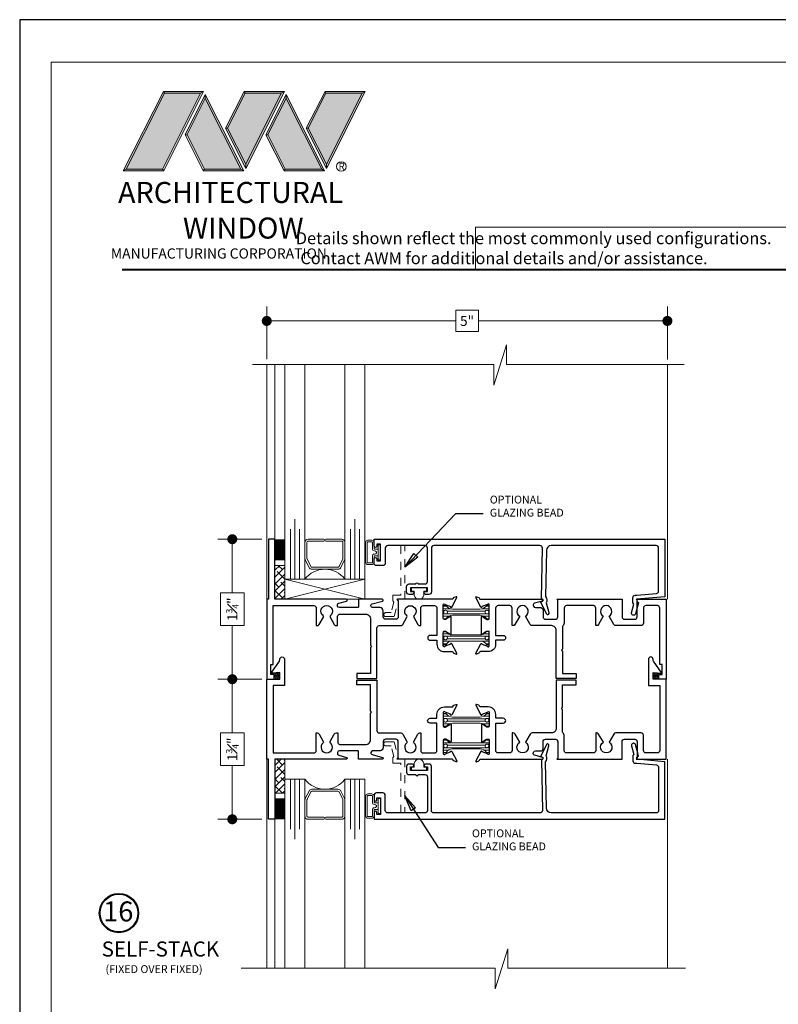
# Model space of a CAD drawing. Extents: x -49.3 to 24.1, y -77.2 to -5.9.
# Drawn here: x -31 to -21.5, y -43.5 to -31.2 of the extents above; entities that cross this region are included whole.
import ezdxf
from ezdxf.enums import TextEntityAlignment as Align

# ---------------------------------------------------------------- set-up
doc = ezdxf.new("R2010")
doc.units = 0
doc.header["$LTSCALE"] = 0.01
doc.header["$MEASUREMENT"] = 0
doc.linetypes.add('HIDDEN', pattern=[0.375, 0.25, -0.125])
doc.layers.get('0').update_dxf_attribs({"linetype": 'CONTINUOUS', "lineweight": 20})
doc.layers.get('DEFPOINTS').update_dxf_attribs({"linetype": 'CONTINUOUS'})
for name, color, linetype, lineweight in [('5090i B-Bead', 7, 'CONTINUOUS', 25), ('5090i L-Bead', 7, 'CONTINUOUS', 25), ('7090i-L-Bead', 7, 'CONTINUOUS', 25), ('Brakeline', 124, 'CONTINUOUS', 15), ('Const Lines', 102, 'CONTINUOUS', 5), ('Ext', 7, 'CONTINUOUS', 30), ('Glass', 1, 'CONTINUOUS', 0), ('LOGO', 143, 'CONTINUOUS', 5), ('Sealant', 2, 'CONTINUOUS', 9), ('Setting Blocks', 80, 'CONTINUOUS', 5), ('SPACER', 151, 'CONTINUOUS', 0), ('TBAR', 5, 'CONTINUOUS', 15), ('WSTP', 1, 'CONTINUOUS', 9)]:
    doc.layers.add(name, color=color, linetype=linetype, lineweight=lineweight)
for name, color, linetype in [('DIM', 142, 'CONTINUOUS'), ('TEXT', 10, 'CONTINUOUS'), ('Title Block', 7, 'CONTINUOUS')]:
    doc.layers.add(name, color=color, linetype=linetype)
doc.layers.add('VP', color=4, linetype='CONTINUOUS', lineweight=20, plot=False)
doc.styles.get("Standard").update_dxf_attribs({"font": 'arial.ttf'})
doc.dimstyles.new('AWMC', dxfattribs={"dimscale": 0, "dimtxt": 0.125, "dimasz": 0.125, "dimexe": 0.18, "dimexo": 0.0625, "dimgap": -0.07, "dimtad": 0, "dimdec": 3, "dimzin": 0, "dimdsep": 46, "dimlunit": 4, "dimtxsty": 'Standard', "dimblk": 'DOT', "dimcen": 0.045, "dimclrd": 256, "dimclre": 256, "dimclrt": 7, "dimadec": 0, "dimazin": 0, "dimtfac": 0.625, "dimtdec": 3, "dimtofl": 0, "dimtmove": 0, "dimatfit": 3, "dimfxl": 1, "dimfrac": 1, "dimtolj": 1, "dimtzin": 0, "dimlwd": 9, "dimlwe": 9, "dimarcsym": 0})
doc.dimstyles.get("Standard").update_dxf_attribs({"dimtxt": 0.18, "dimasz": 0.18, "dimexe": 0.18, "dimexo": 0.0625, "dimgap": 0.09, "dimtad": 0, "dimtih": 1, "dimtoh": 1, "dimdec": 4, "dimzin": 0, "dimdsep": 46, "dimtxsty": 'Standard', "dimcen": 0.09, "dimadec": 0, "dimazin": 0, "dimtfac": 1, "dimtdec": 4, "dimtofl": 0, "dimtmove": 0, "dimatfit": 3, "dimfxl": 1, "dimtolj": 1, "dimtzin": 0, "dimarcsym": 0})

# ---------------------------------------------------------------- blocks, each defined once
blk = doc.blocks.new('A$C403F61A2')
at = {"layer": 'LOGO', "lineweight": 5}
h = blk.add_hatch(color=135, dxfattribs=at)
h.set_gradient(color1=(83, 163, 172), color2=(0, 0, 0), one_color=1, name='CYLINDER')
h.paths.add_polyline_path([(2.3, -0.897), (2.262, -0.92), (1.788, -1.868), (1.804, -1.891)])
h.paths.add_polyline_path([(1.788, -1.868), (1.33, -1.868), (1.295, -1.891), (1.804, -1.891)])
h = blk.add_hatch(color=135, dxfattribs=at)
h.set_gradient(color1=(83, 163, 172), color2=(117, 182, 189), one_color=1, tint=0.6, name='CYLINDER')
h.paths.add_polyline_path([(2.262, -0.92), (2.3, -0.897), (1.798, -0.897), (1.811, -0.92)])
h.paths.add_polyline_path([(1.295, -1.891), (1.33, -1.868), (1.811, -0.92), (1.798, -0.897)])
h = blk.add_hatch(color=145, dxfattribs=at)
h.set_gradient(color1=(89, 138, 166), color2=(0, 114, 153), tint=1, name='CYLINDER')
h.paths.add_polyline_path([(2.262, -0.92), (1.811, -0.92), (1.33, -1.868), (1.788, -1.868)])
h = blk.add_hatch(color=135, dxfattribs=at)
h.set_gradient(color1=(83, 163, 172), color2=(117, 182, 189), one_color=1, tint=0.6, name='CYLINDER')
h.paths.add_polyline_path([(2.321, -0.985), (2.321, -0.937), (2.07, -1.439), (2.097, -1.439), (2.095, -1.436)])
h = blk.add_hatch(color=135, dxfattribs=at)
h.set_gradient(color1=(83, 163, 172), color2=(0, 0, 0), one_color=1, name='CYLINDER')
h.paths.add_polyline_path([(2.768, -1.868), (2.804, -1.891), (2.321, -0.937), (2.321, -0.985)])
h.paths.add_polyline_path([(2.097, -1.439), (2.07, -1.439), (2.295, -1.891), (2.311, -1.868)])
h = blk.add_hatch(color=135, dxfattribs=at)
h.set_gradient(color1=(83, 163, 172), color2=(117, 182, 189), one_color=1, tint=0.6, name='CYLINDER')
h.paths.add_polyline_path([(2.809, -0.897), (2.821, -0.92), (3.272, -0.92), (3.311, -0.897)])
h.paths.add_polyline_path([(2.575, -1.358), (2.6, -1.357), (2.821, -0.92), (2.809, -0.897)])
h = blk.add_hatch(color=135, dxfattribs=at)
h.set_gradient(color1=(83, 163, 172), color2=(0, 0, 0), one_color=1, name='CYLINDER')
h.paths.add_polyline_path([(2.6, -1.357), (2.575, -1.358), (2.828, -1.859), (2.828, -1.808)])
h.paths.add_polyline_path([(3.311, -0.897), (3.272, -0.92), (2.828, -1.808), (2.828, -1.859), (2.829, -1.86)])
h = blk.add_hatch(color=145, dxfattribs=at)
h.set_gradient(color1=(89, 138, 166), color2=(0, 114, 153), tint=1, name='CYLINDER')
h.paths.add_polyline_path([(3.272, -0.92), (2.821, -0.92), (2.6, -1.357), (2.828, -1.808)])
h = blk.add_hatch(color=135, dxfattribs=at)
h.set_gradient(color1=(83, 163, 172), color2=(117, 182, 189), one_color=1, tint=0.6, name='CYLINDER')
h.paths.add_polyline_path([(3.331, -0.985), (3.331, -0.937), (3.08, -1.439), (3.107, -1.439), (3.105, -1.436)])
h = blk.add_hatch(color=135, dxfattribs=at)
h.set_gradient(color1=(83, 163, 172), color2=(0, 0, 0), one_color=1, name='CYLINDER')
h.paths.add_polyline_path([(3.779, -1.868), (3.814, -1.891), (3.331, -0.937), (3.331, -0.985)])
h.paths.add_polyline_path([(3.107, -1.439), (3.08, -1.439), (3.306, -1.891), (3.321, -1.868)])
h = blk.add_hatch(color=135, dxfattribs=at)
h.set_gradient(color1=(83, 163, 172), color2=(117, 182, 189), one_color=1, tint=0.6, name='CYLINDER')
h.paths.add_polyline_path([(3.819, -0.897), (3.831, -0.92), (4.283, -0.92), (4.321, -0.897)])
h.paths.add_polyline_path([(3.585, -1.358), (3.61, -1.357), (3.831, -0.92), (3.819, -0.897)])
h = blk.add_hatch(color=135, dxfattribs=at)
h.set_gradient(color1=(83, 163, 172), color2=(0, 0, 0), one_color=1, name='CYLINDER')
h.paths.add_polyline_path([(3.61, -1.357), (3.585, -1.358), (3.839, -1.859), (3.839, -1.808)])
h.paths.add_polyline_path([(4.321, -0.897), (4.283, -0.92), (3.839, -1.808), (3.839, -1.859), (3.839, -1.86)])
h = blk.add_hatch(color=145, dxfattribs=at)
h.set_gradient(color1=(89, 138, 166), color2=(0, 114, 153), tint=1, name='CYLINDER')
h.paths.add_polyline_path([(4.283, -0.92), (3.831, -0.92), (3.61, -1.357), (3.839, -1.808)])
h = blk.add_hatch(color=145, dxfattribs=at)
h.set_gradient(color1=(89, 138, 166), color2=(0, 114, 153), tint=1, name='CYLINDER')
h.paths.add_polyline_path([(2.321, -0.985), (2.095, -1.436), (2.311, -1.868), (2.768, -1.868)])
h = blk.add_hatch(color=145, dxfattribs=at)
h.set_gradient(color1=(89, 138, 166), color2=(0, 114, 153), tint=1, name='CYLINDER')
h.paths.add_polyline_path([(3.331, -0.985), (3.105, -1.436), (3.321, -1.868), (3.779, -1.868)])
h = blk.add_hatch(color=135, dxfattribs=at)
h.set_gradient(color1=(83, 163, 172), color2=(0, 0, 0), one_color=1, name='CYLINDER')
h.paths.add_polyline_path([(2.804, -1.891), (2.768, -1.868), (2.311, -1.868), (2.295, -1.891)])
h = blk.add_hatch(color=135, dxfattribs=at)
h.set_gradient(color1=(83, 163, 172), color2=(0, 0, 0), one_color=1, name='CYLINDER')
h.paths.add_polyline_path([(3.814, -1.891), (3.779, -1.868), (3.321, -1.868), (3.306, -1.891)])
blk.add_circle((4.023, -1.835), 0.06)
at = {"layer": 'LOGO', "color": 132, "lineweight": 5}
for p, q in [((1.295, -1.891), (1.798, -0.897)), ((1.33, -1.868), (1.811, -0.92)), ((2.262, -0.92), (1.788, -1.868)), ((1.798, -0.897), (2.3, -0.897)), ((2.3, -0.897), (1.804, -1.891)), ((1.811, -0.92), (2.262, -0.92)), ((2.321, -0.937), (2.07, -1.439)), ((2.804, -1.891), (2.321, -0.937)), ((2.575, -1.358), (2.809, -0.897)), ((2.6, -1.357), (2.821, -0.92)), ((2.809, -0.897), (3.311, -0.897)), ((2.821, -0.92), (3.272, -0.92)), ((3.272, -0.92), (2.828, -1.808)), ((3.311, -0.897), (2.829, -1.86)), ((3.331, -0.937), (3.08, -1.439)), ((3.814, -1.891), (3.331, -0.937)), ((3.585, -1.358), (3.819, -0.897)), ((3.61, -1.357), (3.831, -0.92)), ((3.819, -0.897), (4.321, -0.897)), ((3.831, -0.92), (4.283, -0.92)), ((4.321, -0.897), (3.839, -1.86)), ((4.283, -0.92), (3.839, -1.808)), ((2.321, -0.985), (2.095, -1.436)), ((2.768, -1.868), (2.321, -0.985)), ((3.331, -0.985), (3.105, -1.436)), ((3.779, -1.868), (3.331, -0.985)), ((2.07, -1.439), (2.295, -1.891)), ((2.095, -1.436), (2.311, -1.868)), ((2.829, -1.86), (2.575, -1.358)), ((2.828, -1.808), (2.6, -1.357)), ((3.08, -1.439), (3.306, -1.891)), ((3.105, -1.436), (3.321, -1.868)), ((3.839, -1.86), (3.585, -1.358)), ((3.839, -1.808), (3.61, -1.357)), ((2.295, -1.891), (2.311, -1.868)), ((2.804, -1.891), (2.295, -1.891)), ((2.311, -1.868), (2.768, -1.868)), ((2.768, -1.868), (2.804, -1.891)), ((3.306, -1.891), (3.321, -1.868)), ((3.814, -1.891), (3.306, -1.891)), ((3.321, -1.868), (3.779, -1.868)), ((3.779, -1.868), (3.814, -1.891))]:
    blk.add_line(p, q, dxfattribs=at)
for points in [[(1.811, -0.92), (1.798, -0.897)], [(2.262, -0.92), (2.3, -0.897)], [(2.321, -0.937), (2.321, -0.985)], [(2.821, -0.92), (2.809, -0.897)], [(3.272, -0.92), (3.311, -0.897)], [(3.331, -0.937), (3.331, -0.985)], [(3.831, -0.92), (3.819, -0.897)], [(4.283, -0.92), (4.321, -0.897)], [(2.07, -1.439), (2.097, -1.439)], [(2.6, -1.357), (2.575, -1.358)], [(3.08, -1.439), (3.107, -1.439)], [(3.61, -1.357), (3.585, -1.358)], [(1.295, -1.891), (1.804, -1.891), (1.788, -1.868), (1.33, -1.868)]]:
    blk.add_lwpolyline(points, dxfattribs=at)
at = {"layer": 'LOGO', "lineweight": 5}
for points in [[(2.828, -1.808), (2.828, -1.859)], [(3.839, -1.808), (3.839, -1.859)], [(1.33, -1.868), (1.295, -1.891)]]:
    blk.add_lwpolyline(points, dxfattribs=at)
at = {"layer": 'Title Block', "color": 7, "lineweight": 40}
blk.add_line((1.28, -3.123), (15.93, -3.123), dxfattribs=at)
at = {"insert": (3.988, -1.789), "char_height": 0.0893, "width": 0.10953, "attachment_point": 1}
blk.add_mtext('R', dxfattribs=at)
at = {"layer": 'LOGO', "color": 144, "width": 3.16779, "attachment_point": 1}
for s, insert, char_height in [('\\pi0.04786;ARCHITECTURAL', (1.218, -2.028), 0.26323), ('WINDOW', (2.042, -2.473), 0.2632)]:
    blk.add_mtext(s, dxfattribs=dict(at, insert=insert, char_height=char_height))
at = {"layer": 'LOGO', "insert": (1.112, -2.859), "char_height": 0.1275, "width": 3.35215, "attachment_point": 1}
blk.add_mtext('\\pi0.22052;MANUFACTURING CORPORATION', dxfattribs=at)
blk = doc.blocks.new('_Dot')
at = {"color": 0, "linetype": 'ByBlock', "lineweight": -2}
blk.add_line((-0.5, 0), (-1, 0), dxfattribs=at)
at = {"color": 0, "linetype": 'ByBlock', "const_width": 0.5}
blk.add_lwpolyline([(-0.25, 0, 1), (0.25, 0, 1)], format="xyb", close=True, dxfattribs=at)
blk = doc.blocks.new('*D470')
at = {"layer": 'DEFPOINTS', "color": 0, "transparency": 16777216}
for p in [(-27.885, -37.684), (-28.316, -39.434), (-27.885, -39.434)]:
    blk.add_point(p, dxfattribs=at)
at = {"layer": 'DIM', "lineweight": 9, "transparency": 16777216}
for p, q in [((-27.948, -37.684), (-28.496, -37.684)), ((-28.316, -37.809), (-28.316, -38.355)), ((-28.167, -38.355), (-28.465, -38.355)), ((-28.465, -38.355), (-28.465, -38.763)), ((-28.167, -38.763), (-28.167, -38.355)), ((-28.465, -38.763), (-28.167, -38.763)), ((-28.316, -39.309), (-28.316, -38.763)), ((-27.948, -39.434), (-28.496, -39.434))]:
    blk.add_line(p, q, dxfattribs=at)
at = {"layer": 'DIM', "lineweight": 9, "transparency": 16777216, "xscale": 0.125, "yscale": 0.125, "zscale": 0.125}
for p, rotation in [((-28.316, -37.684), 90), ((-28.316, -39.434), 270)]:
    blk.add_blockref('_Dot', p, dxfattribs=dict(at, rotation=rotation))
at = {"layer": 'DIM', "color": 7, "transparency": 16777216, "insert": (-28.316, -38.559), "char_height": 0.125, "attachment_point": 5, "rotation": 90}
blk.add_mtext('\\A1;1{\\H0.625x;\\S3#4;}"', dxfattribs=at)
blk = doc.blocks.new('*D471')
at = {"layer": 'DEFPOINTS', "color": 0, "transparency": 16777216}
for p in [(-27.885, -39.434), (-28.316, -41.185), (-27.885, -41.185)]:
    blk.add_point(p, dxfattribs=at)
at = {"layer": 'DIM', "lineweight": 9, "transparency": 16777216}
for p, q in [((-27.948, -39.434), (-28.496, -39.434)), ((-28.316, -39.559), (-28.316, -40.105)), ((-28.167, -40.105), (-28.465, -40.105)), ((-28.465, -40.105), (-28.465, -40.514)), ((-28.167, -40.514), (-28.167, -40.105)), ((-28.465, -40.514), (-28.167, -40.514)), ((-28.316, -41.06), (-28.316, -40.514)), ((-27.948, -41.185), (-28.496, -41.185))]:
    blk.add_line(p, q, dxfattribs=at)
at = {"layer": 'DIM', "lineweight": 9, "transparency": 16777216, "xscale": 0.125, "yscale": 0.125, "zscale": 0.125}
for p, rotation in [((-28.316, -39.434), 90), ((-28.316, -41.185), 270)]:
    blk.add_blockref('_Dot', p, dxfattribs=dict(at, rotation=rotation))
at = {"layer": 'DIM', "color": 7, "transparency": 16777216, "insert": (-28.316, -40.31), "char_height": 0.125, "attachment_point": 5, "rotation": 90}
blk.add_mtext('\\A1;1{\\H0.625x;\\S3#4;}"', dxfattribs=at)
blk = doc.blocks.new('A$C50360AAC')
at = {"layer": 'Sealant', "lineweight": 0}
h = blk.add_hatch(dxfattribs=at)
h.set_pattern_fill('DASH', color=256, scale=0.0625, style=0)
h.set_pattern_definition([(0, (-2.475395, 20.0573675), (0.0078125, 0.0078125), [0.0078125, -0.0078125])])
h.paths.add_polyline_path([(0, -0.084), (0, 0), (-0.07, 0), (-0.07, -0.06), (-0.113, -0.06), (-0.108, -0.075)])
blk.add_lwpolyline([(-0.113, -0.06), (-0.07, -0.06), (-0.07, 0), (0, 0), (0, -0.084), (-0.108, -0.075), (-0.113, -0.06)], dxfattribs=at)
blk = doc.blocks.new('INSULBAR')
at = {"layer": 'TBAR', "lineweight": 0}
h = blk.add_hatch(dxfattribs=at)
h.set_pattern_fill('LINE', color=252, scale=0.25, style=0)
h.set_pattern_definition([(0, (-3.426197, -6.508537), (0, 0.03125), [])])
h.paths.add_polyline_path([(-0.459, -0.014, -0.247131), (-0.539, 0.028, 0.247131), (-0.546, 0.032), (-0.567, 0.032, 0.414214), (-0.575, 0.023), (-0.575, -0.023, 1.086495), (-0.56, -0.033, -1.875128), (-0.558, -0.072), (-0.567, -0.072, 0.414214), (-0.575, -0.081), (-0.575, -0.127, 0.414214), (-0.567, -0.136), (-0.546, -0.136, 0.247131), (-0.539, -0.132, -0.247131), (-0.459, -0.09), (-0.116, -0.09, -0.247131), (-0.036, -0.132, 0.247131), (-0.029, -0.136), (-0.008, -0.136, 0.414214), (0, -0.127), (0, -0.081, 1.086495), (-0.015, -0.071, -1.875128), (-0.017, -0.032), (-0.008, -0.032, 0.414214), (0, -0.023), (0, 0.023, 0.414214), (-0.008, 0.032), (-0.029, 0.032, 0.247131), (-0.036, 0.028, -0.247131), (-0.116, -0.014)])
at = {"layer": 'TBAR', "color": 254}
blk.add_lwpolyline([(-0.539, 0.028, 0.247131), (-0.546, 0.032), (-0.567, 0.032, 0.414214), (-0.575, 0.023), (-0.575, -0.023, 0.414214), (-0.567, -0.032), (-0.558, -0.032, -1.779511), (-0.558, -0.072), (-0.567, -0.072, 0.414214), (-0.575, -0.081), (-0.575, -0.127, 0.414214), (-0.567, -0.136), (-0.546, -0.136, 0.247131), (-0.539, -0.132, -0.247131), (-0.459, -0.09), (-0.116, -0.09, -0.247131), (-0.036, -0.132, 0.247131), (-0.029, -0.136), (-0.008, -0.136, 0.414214), (0, -0.127), (0, -0.081, 0.414214), (-0.008, -0.072), (-0.017, -0.072, -1.779511), (-0.017, -0.032), (-0.008, -0.032, 0.414214), (0, -0.023), (0, 0.023, 0.414214), (-0.008, 0.032), (-0.029, 0.032, 0.247131), (-0.036, 0.028, -0.247131), (-0.116, -0.014), (-0.459, -0.014, -0.247131)], format="xyb", close=True, dxfattribs=at)
for centre in [(-0.546, -0.052), (-0.029, -0.052)]:
    blk.add_circle(centre, 0.0232, dxfattribs=at)
blk = doc.blocks.new('5090i.HD.STD')
at = {"layer": 'Ext'}
for points in [[(-3.356, -1, -0.678266), (-3.361, -0.988), (-3.351, -0.979), (-3.351, -0.78, 0.414214), (-3.381, -0.75), (-3.509, -0.75, 0.414214), (-3.539, -0.78), (-3.539, -0.855, -0.414214), (-3.579, -0.895), (-3.671, -0.895, 0.876976), (-3.677, -0.942), (-3.548, -0.977, -0.876976), (-3.551, -1), (-3.85, -1), (-3.85, -0.902, 0.414214), (-3.857, -0.895), (-4.086, -0.895, 0.339454), (-4.111, -0.914), (-4.112, -0.92, 0.414214), (-4.095, -0.951), (-3.998, -0.977, -0.876976), (-4.001, -1), (-4.893, -1), (-4.893, -1.75), (-4.973, -1.75), (-4.973, -1), (-4.996, -1), (-4.996, 0), (-4.903, 0), (-4.903, -0.06), (-4.946, -0.06), (-4.946, -0.185), (-4.916, -0.185), (-4.916, -0.92), (-4.407, -0.92, 0.414214), (-4.377, -0.89), (-4.377, -0.67), (-4.367, -0.67, -0.267949), (-4.341, -0.685), (-4.288, -0.776, -0.363749), (-4.292, -0.795, 2.744137), (-4.2, -0.795, -0.363749), (-4.204, -0.776), (-4.151, -0.685, -0.267949), (-4.125, -0.67), (-4.109, -0.67), (-4.109, -0.785, 0.414214), (-4.079, -0.815), (-3.759, -0.815, 0.414214), (-3.699, -0.755), (-3.699, -0.428), (-3.684, -0.413), (-3.699, -0.398), (-3.699, -0.07), (-3.869, -0.07), (-3.869, -0.01), (-3.619, -0.01), (-3.619, -0.64, 0.414214), (-3.589, -0.67), (-3.32, -0.67, -0.267949), (-3.294, -0.685), (-3.242, -0.776, -0.363749), (-3.245, -0.795, 2.744137), (-3.154, -0.795, -0.363749), (-3.157, -0.776), (-3.105, -0.685, -0.267949), (-3.079, -0.67), (-3.069, -0.67), (-3.069, -0.89, 0.414214), (-3.039, -0.92), (-2.898, -0.92, 0.414214), (-2.868, -0.89), (-2.868, -0.548), (-2.953, -0.548, -1), (-2.953, -0.488), (-2.868, -0.488), (-2.868, -0.438, -0.414214), (-2.775, -0.345), (-2.678, -0.345, 0.35691), (-2.666, -0.336, -0.261263), (-2.657, -0.325), (-2.628, -0.314, -0.690165), (-2.618, -0.326), (-2.682, -0.443, -0.933261), (-2.697, -0.437), (-2.765, -0.412, 0.843039), (-2.788, -0.416), (-2.788, -0.582, 0.414214), (-2.773, -0.597), (-2.762, -0.597, 0.131652), (-2.754, -0.595), (-2.705, -0.567, -1), (-2.689, -0.567), (-2.689, -0.779, -1), (-2.705, -0.779), (-2.754, -0.75, 0.131652), (-2.762, -0.748), (-2.773, -0.748, 0.414214), (-2.788, -0.763), (-2.788, -0.93, 0.843039), (-2.765, -0.934), (-2.697, -0.909, -0.933261), (-2.682, -0.902), (-2.618, -1.02, -0.690512), (-2.628, -1.032), (-2.657, -1.021, -0.262732), (-2.666, -1.01, 0.35846), (-2.678, -1)], [(-1.832, -0.788), (-1.891, -0.685, 0.267949), (-1.917, -0.67), (-1.927, -0.67), (-1.927, -0.89, -0.414214), (-1.957, -0.92), (-2.103, -0.92, -0.414214), (-2.133, -0.89), (-2.133, -0.548), (-2.038, -0.548, 1), (-2.038, -0.488), (-2.133, -0.488), (-2.133, -0.438, 0.414214), (-2.226, -0.345), (-2.322, -0.345, -0.35691), (-2.334, -0.336, 0.261263), (-2.343, -0.325), (-2.372, -0.314, 0.687281), (-2.382, -0.326), (-2.319, -0.443, 0.899256), (-2.304, -0.437), (-2.235, -0.412, -0.843039), (-2.213, -0.416), (-2.213, -0.582, -0.414214), (-2.228, -0.597), (-2.238, -0.597, -0.131652), (-2.246, -0.595), (-2.295, -0.567, 1), (-2.311, -0.567), (-2.311, -0.779, 1), (-2.295, -0.779), (-2.246, -0.75, -0.131652), (-2.238, -0.748), (-2.228, -0.748, -0.414214), (-2.213, -0.763), (-2.213, -0.93, -0.843039), (-2.235, -0.934), (-2.304, -0.908, 0.900986), (-2.319, -0.902), (-2.382, -1.02, 0.687281), (-2.372, -1.032), (-2.343, -1.021, 0.262732), (-2.334, -1.01, -0.35846), (-2.322, -1), (-1.551, -1, 0.876976), (-1.548, -0.977), (-1.645, -0.951, -0.414214), (-1.662, -0.92), (-1.661, -0.914, -0.339454), (-1.636, -0.895), (-1.569, -0.895, 0.414214), (-1.539, -0.865), (-1.539, -0.78, -0.414214), (-1.509, -0.75), (-1.386, -0.75, -0.414214), (-1.356, -0.78), (-1.356, -0.988), (-1.368, -1), (-0.552, -1), (-0.552, -0.78, -0.414214), (-0.522, -0.75), (-0.394, -0.75, -0.414214), (-0.364, -0.78), (-0.364, -0.988), (-0.376, -1), (0, -1), (0, 0), (-0.093, 0), (-0.093, -0.06), (-0.05, -0.06), (-0.05, -0.185), (-0.08, -0.185), (-0.08, -0.89, -0.414214), (-0.11, -0.92), (-0.254, -0.92, -0.414214), (-0.284, -0.89), (-0.284, -0.7, 0.414214), (-0.314, -0.67), (-0.629, -0.67, 0.267949), (-0.655, -0.685), (-0.715, -0.788, -3.732051), (-0.786, -0.788), (-0.845, -0.685, 0.267949), (-0.871, -0.67), (-0.881, -0.67), (-0.881, -0.89, -0.414214), (-0.911, -0.92), (-1.246, -0.92, -0.414214), (-1.276, -0.89), (-1.276, -0.7, 0.208721), (-1.285, -0.678, -0.208721), (-1.295, -0.656), (-1.295, -0.378), (-1.31, -0.363), (-1.295, -0.348), (-1.295, -0.07), (-1.125, -0.07), (-1.125, -0.01), (-1.375, -0.01), (-1.375, -0.61, -0.414214), (-1.435, -0.67), (-1.675, -0.67, 0.267949), (-1.701, -0.685), (-1.761, -0.788, -3.732051)]]:
    blk.add_lwpolyline(points, format="xyb", close=True, dxfattribs=at)
at = {"color": 1}
for p in [(-2.213, -0.464), (-2.213, -0.787)]:
    blk.add_blockref('INSULBAR', p, dxfattribs=at)
blk = doc.blocks.new('*D472')
at = {"layer": 'DEFPOINTS', "color": 0, "transparency": 16777216}
for p in [(-22.874, -34.955), (-27.885, -35.498), (-22.874, -35.498)]:
    blk.add_point(p, dxfattribs=at)
at = {"layer": 'DIM', "lineweight": 9, "transparency": 16777216}
for p, q in [((-27.885, -35.435), (-27.885, -34.775)), ((-25.238, -34.821), (-25.522, -34.821)), ((-25.522, -34.821), (-25.522, -35.089)), ((-25.238, -35.089), (-25.238, -34.821)), ((-22.874, -35.436), (-22.874, -34.775)), ((-27.76, -34.955), (-25.522, -34.955)), ((-22.999, -34.955), (-25.238, -34.955)), ((-25.522, -35.089), (-25.238, -35.089))]:
    blk.add_line(p, q, dxfattribs=at)
at = {"layer": 'DIM', "lineweight": 9, "transparency": 16777216, "xscale": 0.125, "yscale": 0.125, "zscale": 0.125, "rotation": 180}
blk.add_blockref('_Dot', (-27.885, -34.955), dxfattribs=at)
at = {"layer": 'DIM', "lineweight": 9, "transparency": 16777216, "xscale": 0.125, "yscale": 0.125, "zscale": 0.125}
blk.add_blockref('_Dot', (-22.874, -34.955), dxfattribs=at)
at = {"layer": 'DIM', "color": 7, "transparency": 16777216, "insert": (-25.38, -34.955), "char_height": 0.125, "attachment_point": 5}
blk.add_mtext('\\A1;5"', dxfattribs=at)
blk = doc.blocks.new('A$C5DC6175C')
at = {"layer": 'Setting Blocks'}
for p, q in [((0.998, 0.25), (0, 0)), ((0.998, 0), (0, 0.25))]:
    blk.add_line(p, q, dxfattribs=at)
blk.add_lwpolyline([(0, 0), (0.998, 0), (0.998, 0.25), (0, 0.25)], close=True, dxfattribs=at)
blk = doc.blocks.new('A$C465B0F9E')
at = {"layer": '5090i B-Bead', "color": 30, "lineweight": 15}
blk.add_lwpolyline([(0.061, 0.089), (0.061, 0.04), (0.095, 0.04), (0.095, 0), (-0.095, 0), (-0.095, 0.04), (-0.061, 0.04), (-0.061, 0.089, -0.84504)], format="xyb", close=True, dxfattribs=at)

msp = doc.modelspace()

# ---------------------------------------------------------------- hatches: boundary and pattern name
at = {"layer": 'SPACER'}
h = msp.add_hatch(dxfattribs=at)
h.set_pattern_fill('ANSI38', color=256, scale=0.5)
h.set_pattern_definition([(45, (-28.174414, -48.273045), (-0.04419417, 0.04419417), []), (135, (-28.174414, -48.273045), (-0.13258252, 0.04419417), [0.15625, -0.09375])])
h.paths.add_polyline_path([(-27.7825, -38.4339), (-27.6575, -38.4339), (-27.6575, -38.0106), (-27.7825, -38.0106)])
h = msp.add_hatch(dxfattribs=at)
h.set_pattern_fill('ANSI38', color=256, scale=0.5)
h.set_pattern_definition([(45, (-28.174414, -51.422586), (-0.04419417, 0.04419417), []), (135, (-28.174414, -51.422586), (-0.13258252, 0.04419417), [0.15625, -0.09375])])
h.paths.add_polyline_path([(-27.7825, -40.4349), (-27.6575, -40.4349), (-27.6575, -40.8583), (-27.7825, -40.8583)])

# ---------------------------------------------------------------- linework, layer by layer
msp.add_lwpolyline([(-19.465, -33.7824), (-25.2756, -33.7824), (-25.2756, -34.3127), (-19.465, -34.3127)], close=True)
at = {"layer": '7090i-L-Bead', "linetype": 'HIDDEN', "lineweight": 13, "ltscale": 12}
for points in [[(-26.2094, -37.7639, -0.0080661), (-26.2093, -37.7649), (-26.2093, -38.3839), (-26.3093, -38.3839), (-26.3093, -38.4546), (-26.2951, -38.4689), (-26.3308, -38.6019), (-26.3973, -38.6019, 1), (-26.3973, -38.6519), (-26.2924, -38.6519), (-26.2393, -38.4539), (-26.2593, -38.4339), (-26.1593, -38.4339), (-26.1593, -37.7639)], [(-26.2094, -41.1048, 0.0080661), (-26.2093, -41.1038), (-26.2093, -40.4848), (-26.3093, -40.4848), (-26.3093, -40.4141), (-26.2951, -40.3999), (-26.3308, -40.2668), (-26.3973, -40.2668, -1), (-26.3973, -40.2168), (-26.2924, -40.2168), (-26.2393, -40.4148), (-26.2593, -40.4348), (-26.1593, -40.4348), (-26.1593, -41.1048)]]:
    msp.add_lwpolyline(points, format="xyb", dxfattribs=at)
at = {"layer": 'Brakeline'}
for points in [[(-28.0628, -35.4983), (-25.0458, -35.4983), (-25.0458, -35.758), (-24.8859, -35.2559), (-24.8859, -35.4983), (-22.6638, -35.4983)], [(-28.207, -43.0459), (-25.0292, -43.0459), (-25.0292, -43.3056), (-24.8693, -42.8035), (-24.8693, -43.0459), (-22.6472, -43.0459)]]:
    msp.add_lwpolyline(points, dxfattribs=at)
at = {"layer": 'Const Lines'}
for p, q in [((-27.8855, -38.4339), (-27.8855, -35.4978)), ((-27.7825, -38.4339), (-27.7825, -35.4978)), ((-22.8745, -38.4338), (-22.8745, -35.4952)), ((-27.8855, -40.4348), (-27.8855, -43.0459)), ((-27.7825, -40.4348), (-27.7825, -43.0459)), ((-22.8745, -40.4349), (-22.8745, -43.0453))]:
    msp.add_line(p, q, dxfattribs=at)
at = {"layer": 'Ext'}
for points in [[(-25.856, -38.3735), (-25.901, -38.3735, -1), (-25.901, -38.3385), (-25.876, -38.3385), (-25.876, -38.2935), (-26.086, -38.2935), (-26.086, -38.3385), (-26.061, -38.3385, -1), (-26.061, -38.3735), (-26.106, -38.3735, -0.4142136), (-26.136, -38.3435), (-26.136, -38.2735, -0.4142136), (-26.106, -38.2435), (-26.021, -38.2435, -1), (-25.991, -38.2435), (-25.906, -38.2435, 0.4142136), (-25.876, -38.2135), (-25.876, -37.7939, 0.4142136), (-25.906, -37.7639), (-26.3724, -37.7639, 0.4142136), (-26.4024, -37.7939), (-26.4024, -37.9829, -0.4142136), (-26.4334, -38.0139), (-26.5114, -38.0139, -0.4142136), (-26.5424, -37.9829), (-26.5424, -37.9289, -1), (-26.5074, -37.9289), (-26.5074, -37.9539), (-26.4624, -37.9539), (-26.4624, -37.7439), (-26.5074, -37.7439), (-26.5074, -37.7689, -1), (-26.5424, -37.7689), (-26.5424, -37.6839), (-22.9044, -37.6839), (-22.9044, -38.4038), (-23.2564, -38.4339), (-23.2564, -38.4589), (-23.2364, -38.4789), (-23.2733, -38.6167, -0.4142136), (-23.3027, -38.6337), (-23.3046, -38.6331, -0.4142136), (-23.3216, -38.6037), (-23.2922, -38.4939), (-23.3064, -38.4796), (-23.3064, -38.4139, -0.4142136), (-23.2764, -38.3839), (-23.2585, -38.3839), (-23.0119, -38.3628, 0.3894518), (-22.9844, -38.333), (-22.9844, -37.7939, 0.4142136), (-23.0144, -37.7639), (-24.3282, -37.7639, 0.4091108), (-24.3882, -37.8229), (-24.3983, -38.4011, -0.3169106), (-24.3894, -38.479), (-24.3588, -38.6017, -0.2471257), (-24.3644, -38.6243, -0.5291541), (-24.3808, -38.6222), (-24.4593, -38.4677), (-24.4444, -38.4637, 0.8692867), (-24.4488, -38.4284), (-24.4377, -37.7945, 0.4193348), (-24.4677, -37.7639), (-25.796, -37.7639, 0.4142136), (-25.826, -37.7939), (-25.826, -38.3435, -0.4142136)], [(-25.5078, -40.4546, -0.6905118), (-25.5175, -40.4659), (-25.5461, -40.4555, -0.2627321), (-25.5557, -40.4443, 0.3584604), (-25.5673, -40.4348), (-26.2453, -40.4348, -0.6782659), (-26.2501, -40.4227), (-26.2403, -40.4129), (-26.2403, -40.2148, 0.4142136), (-26.2703, -40.1848), (-26.3983, -40.1848, 0.4142136), (-26.4283, -40.2148), (-26.4283, -40.2898, -0.4142136), (-26.4683, -40.3298), (-26.5605, -40.3298, 0.8769765), (-26.5667, -40.3765), (-26.4372, -40.4112, -0.8769765), (-26.4403, -40.4348), (-26.7391, -40.4348), (-26.7391, -40.3368, 0.4142136), (-26.7461, -40.3298), (-26.9759, -40.3298, 0.3394543), (-27, -40.3483), (-27.0017, -40.3546, 0.4142136), (-26.984, -40.3852), (-26.8871, -40.4112, -0.8769765), (-26.8903, -40.4348), (-27.7825, -40.4348), (-27.7825, -41.1848), (-27.8625, -41.1848), (-27.8625, -40.4348), (-27.8855, -40.4348), (-27.8855, -39.4344), (-27.7225, -39.4344), (-27.7225, -39.3499), (-27.8137, -39.3579, -0.6312725), (-27.8211, -39.3455), (-27.7276, -39.2072, 0.1496846), (-27.7225, -39.1904), (-27.7225, -39.1861, -1), (-27.6625, -39.1861), (-27.6625, -39.5144), (-27.8055, -39.5144), (-27.8055, -40.3548), (-27.2964, -40.3548, 0.4142136), (-27.2664, -40.3248), (-27.2664, -40.1048), (-27.2561, -40.1048, -0.2679492), (-27.2301, -40.1198), (-27.1778, -40.2105, -0.3637487), (-27.1811, -40.2294, 2.7441369), (-27.0898, -40.2294, -0.3637487), (-27.0931, -40.2105), (-27.0408, -40.1198, -0.2679492), (-27.0148, -40.1048), (-26.9959, -40.1048), (-26.9959, -40.2262, -0.0074259), (-26.9942, -40.2304, 0.3119099), (-26.9662, -40.2498), (-26.6483, -40.2498, 0.4142136), (-26.5883, -40.1898), (-26.5883, -39.8621), (-26.5733, -39.8471), (-26.5883, -39.8321), (-26.5883, -39.5044), (-26.7583, -39.5044), (-26.7583, -39.4444), (-26.5083, -39.4444), (-26.5083, -40.0748, 0.4142136), (-26.4783, -40.1048), (-26.2099, -40.1048, -0.2679492), (-26.1839, -40.1198), (-26.1316, -40.2105, -0.3637487), (-26.1349, -40.2294, 2.7441369), (-26.0436, -40.2294, -0.3637487), (-26.0469, -40.2105), (-25.9946, -40.1198, -0.2679492), (-25.9686, -40.1048), (-25.9583, -40.1048), (-25.9583, -40.3248, 0.4142136), (-25.9283, -40.3548), (-25.787, -40.3548, 0.4142136), (-25.757, -40.3248), (-25.757, -39.9828), (-25.843, -39.9828, -1), (-25.843, -39.9228), (-25.757, -39.9228), (-25.757, -39.8728, -0.4142136), (-25.664, -39.7798), (-25.5673, -39.7798, 0.35691), (-25.5557, -39.7703, -0.2612633), (-25.5462, -39.7592), (-25.5175, -39.7488, -0.6901649), (-25.5079, -39.7599), (-25.5718, -39.8778, -0.9332613), (-25.5861, -39.8714), (-25.654, -39.8467, 0.843039), (-25.677, -39.8507), (-25.677, -40.0168, 0.4142136), (-25.662, -40.0318), (-25.6515, -40.0318, 0.1316525), (-25.644, -40.0298), (-25.5945, -40.0012, -1), (-25.5787, -40.0012), (-25.5787, -40.2134, -1), (-25.5945, -40.2134), (-25.644, -40.1848, 0.1316525), (-25.6515, -40.1828), (-25.662, -40.1828, 0.4142136), (-25.677, -40.1978), (-25.677, -40.3639, 0.843039), (-25.654, -40.3679), (-25.5861, -40.3432, -0.9332613), (-25.5718, -40.3368)], [(-23.0525, -39.1861, 0.4142136), (-23.0825, -39.1561, 0.4142136), (-23.1125, -39.1861), (-23.1125, -39.5144), (-22.9695, -39.5144), (-22.9695, -40.3248, -0.4142136), (-22.9995, -40.3548), (-23.1433, -40.3548, -0.4142136), (-23.1733, -40.3248), (-23.1733, -40.1348, 0.4142136), (-23.2033, -40.1048), (-23.5188, -40.1048, 0.2679492), (-23.5448, -40.1198), (-23.604, -40.2223, -3.7320508), (-23.675, -40.2223), (-23.7341, -40.1198, 0.2679492), (-23.7601, -40.1048), (-23.7704, -40.1048), (-23.7704, -40.3248, -0.4142136), (-23.8004, -40.3548), (-24.1353, -40.3548, -0.4142136), (-24.1653, -40.3248), (-24.1653, -40.1348, 0.2087209), (-24.1749, -40.1128, -0.2087209), (-24.1845, -40.0908), (-24.1845, -39.8126), (-24.1995, -39.7976), (-24.1845, -39.7826), (-24.1845, -39.5044), (-24.0145, -39.5044), (-24.0145, -39.4444), (-24.2645, -39.4444), (-24.2645, -40.0448, -0.4142136), (-24.3245, -40.1048), (-24.5648, -40.1048, 0.2679492), (-24.5908, -40.1198), (-24.65, -40.2223, -3.7320508), (-24.721, -40.2223), (-24.7801, -40.1198, 0.2679492), (-24.8061, -40.1048), (-24.8164, -40.1048), (-24.8164, -40.3248, -0.4142136), (-24.8464, -40.3548), (-24.992, -40.3548, -0.4142136), (-25.022, -40.3248), (-25.022, -39.9828), (-24.927, -39.9828, 1), (-24.927, -39.9228), (-25.022, -39.9228), (-25.022, -39.8728, 0.4142136), (-25.115, -39.7798), (-25.2116, -39.7798, -0.35691), (-25.2232, -39.7703, 0.2612633), (-25.2328, -39.7592), (-25.2614, -39.7488, 0.6901649), (-25.271, -39.7599), (-25.2072, -39.8778, 0.9332613), (-25.1928, -39.8714), (-25.1249, -39.8467, -0.843039), (-25.102, -39.8507), (-25.102, -40.0168, -0.4142136), (-25.117, -40.0318), (-25.1275, -40.0318, -0.1316525), (-25.135, -40.0298), (-25.1845, -40.0012, 1), (-25.2002, -40.0012), (-25.2002, -40.2134, 1), (-25.1845, -40.2134), (-25.135, -40.1848, -0.1316525), (-25.1275, -40.1828), (-25.117, -40.1828, -0.4142136), (-25.102, -40.1978), (-25.102, -40.3639, -0.843039), (-25.1249, -40.3679), (-25.1928, -40.3432, 0.9332613), (-25.2072, -40.3368), (-25.2711, -40.4546, 0.6905118), (-25.2614, -40.4659), (-25.2328, -40.4555, 0.2627321), (-25.2232, -40.4443, -0.3584604), (-25.2116, -40.4348), (-24.4403, -40.4348, 0.8769765), (-24.4371, -40.4112), (-24.534, -40.3852, -0.4142136), (-24.5517, -40.3546), (-24.55, -40.3483, -0.3394543), (-24.5259, -40.3298), (-24.4583, -40.3298, 0.4142136), (-24.4283, -40.2998), (-24.4283, -40.2148, -0.4142136), (-24.3983, -40.1848), (-24.2753, -40.1848, -0.4142136), (-24.2453, -40.2148), (-24.2453, -40.4228), (-24.2573, -40.4348), (-23.4413, -40.4348), (-23.4413, -40.2148, -0.4142136), (-23.4113, -40.1848), (-23.2833, -40.1848, -0.4142136), (-23.2533, -40.2148), (-23.2533, -40.4228), (-23.2653, -40.4348), (-22.8895, -40.4348), (-22.8895, -39.4344), (-23.0525, -39.4344), (-23.0525, -39.3499), (-22.9445, -39.3594), (-23.0473, -39.2072, -0.1496846), (-23.0525, -39.1904)], [(-25.856, -40.4953), (-25.901, -40.4953, 1), (-25.901, -40.5303), (-25.876, -40.5303), (-25.876, -40.5753), (-26.086, -40.5753), (-26.086, -40.5303), (-26.061, -40.5303, 1), (-26.061, -40.4953), (-26.106, -40.4953, 0.4142136), (-26.136, -40.5253), (-26.136, -40.5953, 0.4142136), (-26.106, -40.6253), (-26.021, -40.6253, 1), (-25.991, -40.6253), (-25.906, -40.6253, -0.4142136), (-25.876, -40.6553), (-25.876, -41.0748, -0.4142136), (-25.906, -41.1048), (-26.3724, -41.1048, -0.4142136), (-26.4024, -41.0748), (-26.4024, -40.8858, 0.4142136), (-26.4334, -40.8548), (-26.5114, -40.8548, 0.4142136), (-26.5424, -40.8858), (-26.5424, -40.9398, 1), (-26.5074, -40.9398), (-26.5074, -40.9148), (-26.4624, -40.9148), (-26.4624, -41.1248), (-26.5074, -41.1248), (-26.5074, -41.0998, 1), (-26.5424, -41.0998), (-26.5424, -41.1848), (-22.9044, -41.1848), (-22.9044, -40.4649), (-23.2564, -40.4348), (-23.2564, -40.4098), (-23.2364, -40.3898), (-23.2733, -40.252, 0.4142136), (-23.3027, -40.2351), (-23.3046, -40.2356, 0.4142136), (-23.3216, -40.265), (-23.2922, -40.3749), (-23.3064, -40.3891), (-23.3064, -40.4548, 0.4142136), (-23.2764, -40.4848), (-23.2585, -40.4848), (-23.0119, -40.5059, -0.3894518), (-22.9844, -40.5358), (-22.9844, -41.0748, -0.4142136), (-23.0144, -41.1048), (-24.3282, -41.1048, -0.4091108), (-24.3882, -41.0458), (-24.3983, -40.4676, 0.3169106), (-24.3894, -40.3898), (-24.3588, -40.267, 0.2471257), (-24.3644, -40.2444, 0.5291541), (-24.3808, -40.2465), (-24.4593, -40.401), (-24.4444, -40.405, -0.8692867), (-24.4488, -40.4404), (-24.4377, -41.0743, -0.4193348), (-24.4677, -41.1048), (-25.796, -41.1048, -0.4142136), (-25.826, -41.0748), (-25.826, -40.5253, 0.4142136)]]:
    msp.add_lwpolyline(points, format="xyb", close=True, dxfattribs=at)
at = {"layer": 'Glass'}
for points in [[(-27.4075, -35.4978), (-27.4075, -38.1839), (-27.4759, -38.1839), (-27.4759, -37.5589), (-27.4759, -38.1839), (-27.5325, -38.1839), (-27.5325, -37.4339), (-27.5325, -38.1839), (-27.589, -38.1839), (-27.589, -37.5589), (-27.589, -38.1839), (-27.6575, -38.1839), (-27.6575, -35.4978)], [(-26.9075, -35.4978), (-26.9075, -38.1839), (-26.839, -38.1839), (-26.839, -37.5589), (-26.839, -38.1839), (-26.7825, -38.1839), (-26.7825, -37.4339), (-26.7825, -38.1839), (-26.7259, -38.1839), (-26.7259, -37.5589), (-26.7259, -38.1839), (-26.6575, -38.1839), (-26.6575, -35.4978)], [(-27.4075, -43.0429), (-27.4075, -40.6849), (-27.4759, -40.6849), (-27.4759, -41.3099), (-27.4759, -40.6849), (-27.5325, -40.6849), (-27.5325, -41.4349), (-27.5325, -40.6849), (-27.589, -40.6849), (-27.589, -41.3099), (-27.589, -40.6849), (-27.6575, -40.6849), (-27.6575, -43.0429)], [(-26.9075, -43.0429), (-26.9075, -40.6849), (-26.839, -40.6849), (-26.839, -41.3099), (-26.839, -40.6849), (-26.7825, -40.6849), (-26.7825, -41.4349), (-26.7825, -40.6849), (-26.7259, -40.6849), (-26.7259, -41.3099), (-26.7259, -40.6849), (-26.6575, -40.6849), (-26.6575, -43.0429)]]:
    msp.add_lwpolyline(points, dxfattribs=at)
for points in [[(-27.4075, -37.9396), (-27.4075, -38.1839, -0.4999938), (-26.9075, -38.1839), (-26.9075, -37.9272, -0.060677), (-26.9085, -37.9337), (-26.9584, -38.0367, -0.2899355), (-26.9943, -38.0589), (-27.3207, -38.0589, -0.2849452), (-27.3565, -38.0367), (-27.4033, -37.9423, -0.10474), (-27.4075, -37.926)], [(-27.4075, -40.9292), (-27.4075, -40.6849, 0.4999938), (-26.9075, -40.6849), (-26.9075, -40.9416, 0.060677), (-26.9085, -40.9351), (-26.9584, -40.8321, 0.2899355), (-26.9943, -40.8099), (-27.3207, -40.8099, 0.2849452), (-27.3565, -40.8321), (-27.4033, -40.9265, 0.10474), (-27.4075, -40.9428)]]:
    msp.add_lwpolyline(points, format="xyb", close=True, dxfattribs=at)
at = {"layer": 'Sealant', "color": 143, "const_width": 0.125}
for points in [[(-27.7197, -37.9477), (-27.7197, -37.6845)], [(-27.7197, -40.9212), (-27.7197, -41.1844)]]:
    msp.add_lwpolyline(points, dxfattribs=at)
at = {"layer": 'SPACER'}
for points in [[(-27.17, -37.7089), (-27.3675, -37.7089, 0.4142136), (-27.3825, -37.7239), (-27.3825, -37.9244, 0.1156218), (-27.3809, -37.931), (-27.334, -38.0256, 0.2849452), (-27.3206, -38.0339), (-26.9944, -38.0339, 0.2849452), (-26.9809, -38.0256), (-26.934, -37.931, 0.1156218), (-26.9325, -37.9244), (-26.9325, -37.7239, 0.4142136), (-26.9475, -37.7089), (-27.145, -37.7089, -1), (-27.145, -37.6839), (-26.9475, -37.6839, -0.4142136), (-26.9075, -37.7239), (-26.9075, -37.9246, -0.0575835), (-26.9085, -37.9337), (-26.9584, -38.0367, -0.2849452), (-26.9943, -38.0589), (-27.3207, -38.0589, -0.2849452), (-27.3565, -38.0367), (-27.4033, -37.9423, -0.1156218), (-27.4075, -37.9246), (-27.4075, -37.7239, -0.4142136), (-27.3675, -37.6839), (-27.17, -37.6839, -1)], [(-27.17, -41.1599), (-27.3675, -41.1599, -0.4142136), (-27.3825, -41.1449), (-27.3825, -40.9445, -0.1156218), (-27.3809, -40.9378), (-27.334, -40.8432, -0.2849452), (-27.3206, -40.8349), (-26.9944, -40.8349, -0.2849452), (-26.9809, -40.8432), (-26.934, -40.9378, -0.1156218), (-26.9325, -40.9445), (-26.9325, -41.1449, -0.4142136), (-26.9475, -41.1599), (-27.145, -41.1599, 1), (-27.145, -41.1849), (-26.9475, -41.1849, 0.4142136), (-26.9075, -41.1449), (-26.9075, -40.9443, 0.0575835), (-26.9085, -40.9351), (-26.9584, -40.8321, 0.2849452), (-26.9943, -40.8099), (-27.3207, -40.8099, 0.2849452), (-27.3565, -40.8321), (-27.4033, -40.9265, 0.1156218), (-27.4075, -40.9443), (-27.4075, -41.1449, 0.4142136), (-27.3675, -41.1849), (-27.17, -41.1849, 1)]]:
    msp.add_lwpolyline(points, format="xyb", close=True, dxfattribs=at)
for points in [[(-27.7825, -38.4339), (-27.6575, -38.4339), (-27.6575, -38.0106), (-27.7825, -38.0106)], [(-27.7825, -40.4349), (-27.6575, -40.4349), (-27.6575, -40.8583), (-27.7825, -40.8583)]]:
    msp.add_lwpolyline(points, close=True, dxfattribs=at)
at = {"layer": 'TEXT'}
for radius in [0.2458, 0.2367]:
    msp.add_circle((-29.7337, -42.3572), radius, dxfattribs=at)
at = {"layer": 'Title Block'}
msp.add_lwpolyline([(-30.9754, -31.1893), (-30.9754, -53.4509), (-13.7652, -53.4509), (-13.7652, -31.1893)], close=True, dxfattribs=at)
at = {"layer": 'VP', "color": 1}
msp.add_lwpolyline([(-30.5831, -53.0939), (-14.1575, -53.0939), (-14.1575, -31.7206), (-30.5831, -31.7206)], close=True, dxfattribs=at)
at = {"layer": 'WSTP'}
for points in [[(-26.4924, -37.8897), (-26.4924, -37.9435), (-26.4624, -37.9435), (-26.4624, -37.7543), (-26.4924, -37.7543), (-26.4924, -37.8897), (-26.5324, -37.8897, 0.4142133), (-26.5424, -37.8997), (-26.5424, -37.9711, -0.4142136), (-26.5724, -38.0011), (-26.6189, -38.0011, -0.4142136), (-26.6489, -37.9711), (-26.6489, -37.7267, -0.4142136), (-26.6189, -37.6967), (-26.5724, -37.6967, -0.4142136), (-26.5424, -37.7267), (-26.5424, -37.7982, 0.4142138), (-26.5324, -37.8082), (-26.4924, -37.8082)], [(-26.4924, -40.979), (-26.4924, -40.9252), (-26.4624, -40.9252), (-26.4624, -41.1144), (-26.4924, -41.1144), (-26.4924, -40.979), (-26.5324, -40.979, -0.4142133), (-26.5424, -40.969), (-26.5424, -40.8976, 0.4142136), (-26.5724, -40.8676), (-26.6189, -40.8676, 0.4142136), (-26.6489, -40.8976), (-26.6489, -41.142, 0.4142136), (-26.6189, -41.172), (-26.5724, -41.172, 0.4142136), (-26.5424, -41.142), (-26.5424, -41.0706, -0.4142138), (-26.5324, -41.0606), (-26.4924, -41.0606)]]:
    msp.add_lwpolyline(points, format="xyb", dxfattribs=at)
for points in [[(-26.6186, -37.7167), (-26.6189, -37.7167, 0.4142136), (-26.6289, -37.7267), (-26.6289, -37.9711, 0.4142136), (-26.6189, -37.9811), (-26.5724, -37.9811, 0.4142136), (-26.5624, -37.9711), (-26.5624, -37.8997, -0.5058245), (-26.5382, -37.8698, 0.2425471), (-26.5114, -37.8547), (-26.5114, -37.8432, 0.2268056), (-26.5382, -37.8281, -0.4756974), (-26.5624, -37.7982), (-26.5624, -37.7267, 0.4142136), (-26.5724, -37.7167)], [(-26.6186, -41.152), (-26.6189, -41.152, -0.4142136), (-26.6289, -41.142), (-26.6289, -40.8976, -0.4142136), (-26.6189, -40.8876), (-26.5724, -40.8876, -0.4142136), (-26.5624, -40.8976), (-26.5624, -40.969, 0.5058245), (-26.5382, -40.999, -0.2425471), (-26.5114, -41.014), (-26.5114, -41.0256, -0.2268056), (-26.5382, -41.0406, 0.4756974), (-26.5624, -41.0706), (-26.5624, -41.142, -0.4142136), (-26.5724, -41.152)]]:
    msp.add_lwpolyline(points, format="xyb", close=True, dxfattribs=at)

# ---------------------------------------------------------------- block references
at = {"ltscale": 0.5}
msp.add_blockref('A$C403F61A2', (-30.9754, -31.1893), dxfattribs=at)
at = {"xscale": -1, "rotation": 180}
for name, p in [('5090i.HD.STD', (-22.8895, -39.4344)), ('INSULBAR', (-25.102, -39.9986))]:
    msp.add_blockref(name, p, dxfattribs=at)
msp.add_blockref('INSULBAR', (-25.102, -40.216))
at = {"layer": '5090i L-Bead', "xscale": -1, "rotation": 180}
msp.add_blockref('A$C465B0F9E', (-25.981, -38.2935), dxfattribs=at)
at = {"layer": '5090i L-Bead'}
msp.add_blockref('A$C465B0F9E', (-25.981, -40.5753), dxfattribs=at)
at = {"layer": 'Sealant', "xscale": -1, "rotation": 180}
msp.add_blockref('A$C50360AAC', (-27.7225, -39.4344), dxfattribs=at)
at = {"layer": 'Sealant', "rotation": 180}
msp.add_blockref('A$C50360AAC', (-23.0525, -39.4344), dxfattribs=at)
at = {"layer": 'Setting Blocks'}
msp.add_blockref('A$C5DC6175C', (-27.6575, -38.4339), dxfattribs=at)

# ---------------------------------------------------------------- texts
at = {"insert": (-27.9283, -33.8456), "char_height": 0.15, "width": 11.121928, "attachment_point": 1}
msp.add_mtext('\\pi2.70718;Details shown reflect the most commonly used configurations.  \\P\\pi3.08857;Contact AWM for additional details and/or assistance.', dxfattribs=at)
at = {"layer": 'TEXT'}
msp.add_text('SELF-STACK', height=0.18832, dxfattribs=at).set_placement((-29.9495, -42.7123), align=Align.TOP_LEFT)
msp.add_text('(FIXED OVER FIXED)', height=0.098309, dxfattribs=at).set_placement((-29.9021, -43.1069))
at = {"layer": 'TEXT', "char_height": 0.098, "width": 1.282324, "attachment_point": 7}
for insert in [(-25.0954, -37.4315), (-25.3182, -41.6034)]:
    msp.add_mtext('OPTIONAL \\PGLAZING BEAD', dxfattribs=dict(at, insert=insert))
at = {"layer": 'TEXT', "insert": (-29.7425, -42.3693), "char_height": 0.25003, "attachment_point": 5}
msp.add_mtext('16', dxfattribs=at)

# ---------------------------------------------------------------- dimensions: what is measured, and where the dimension line sits
at = {"layer": 'DIM', "color": 171}
dim = msp.add_linear_dim(base=(-22.8745, -34.955), p1=(-27.8855, -35.4978), p2=(-22.8745, -35.4983), dimstyle='AWMC', override={"dimscale": 1}, dxfattribs=at)
dim.commit()
dim.dimension.update_dxf_attribs({"geometry": '*D472', "text_midpoint": (-25.38, -34.955)})
for base, p1, p2, picture, middle in [((-28.31588, -39.43437), (-27.88546, -37.68393), (-27.88546, -39.43437), '*D470', (-28.31588, -38.55915)), ((-28.3159, -41.1848), (-27.8855, -39.4344), (-27.8855, -41.1848), '*D471', (-28.3159, -40.3096))]:
    dim = msp.add_linear_dim(base=base, p1=p1, p2=p2, angle=90, dimstyle='AWMC', override={"dimscale": 1}, dxfattribs=at)
    dim.commit()
    dim.dimension.update_dxf_attribs({"geometry": picture, "text_midpoint": middle})

# ---------------------------------------------------------------- leaders
at = {"layer": 'TEXT', "lineweight": 0}
for points in [[(-26.1593, -38.0313), (-25.52, -37.3637), (-25.1776, -37.3637)], [(-26.1593, -40.892), (-25.7428, -41.5356), (-25.4004, -41.5356)]]:
    msp.add_leader(points, dimstyle='Standard', override={"dimasz": 0.2, "dimexo": 0.063, "dimtih": 0, "dimtoh": 0, "dimzin": 4, "dimlunit": 5, "dimazin": 1, "dimtix": 1, "dimtmove": 2, "dimldrblk": 'ClosedBlank'}, dxfattribs=at)

doc.saveas('drawing.dxf')
